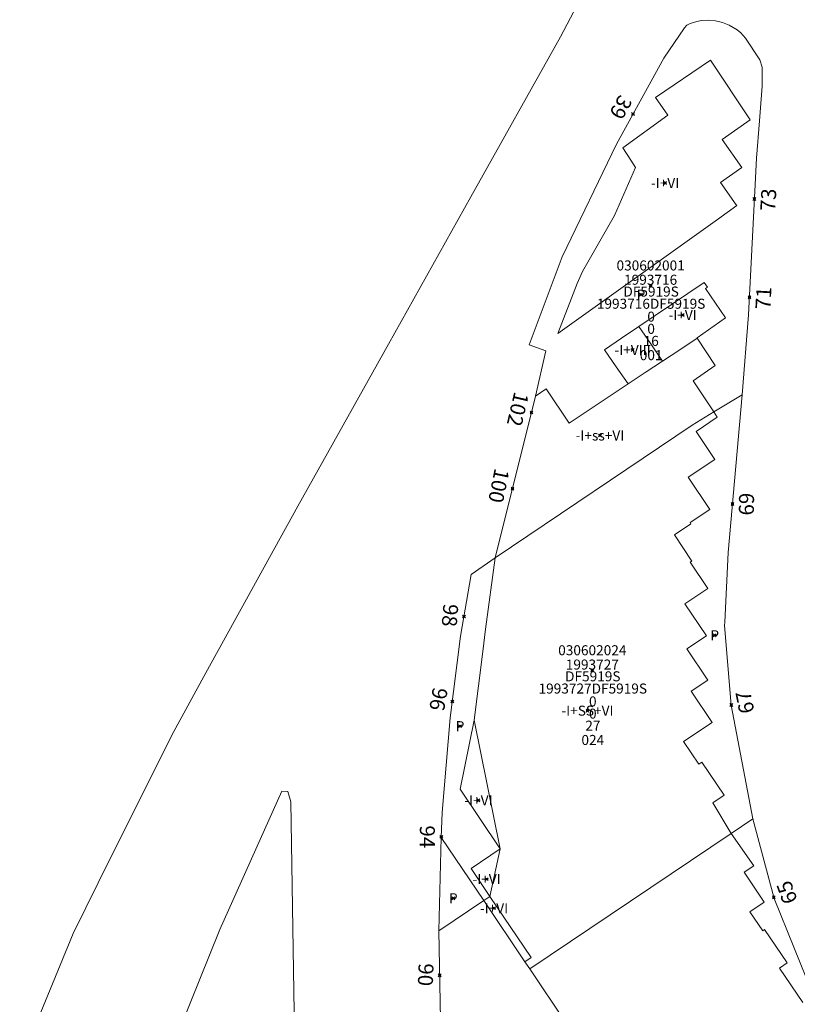
# Model space of a CAD drawing. Units: metres. Extents: x 451383 to 452893, y 4598080 to 4599880.
# Drawn here: x 451675 to 451730, y 4599123 to 4599192 of the extents above; entities that cross this region are included whole.
import ezdxf
from ezdxf.enums import TextEntityAlignment as Align

# ---------------------------------------------------------------- set-up
doc = ezdxf.new("R2010")
doc.units = ezdxf.units.M
doc.header["$MEASUREMENT"] = 0
doc.header["$PDMODE"] = 35
doc.header["$PDSIZE"] = 0.1
for name, color, linetype in [('2_CQPM_ILLES_NOVES', 6, 'Continuous'), ('2_CQPM_PARCELLES_NOVES', 31, 'Continuous'), ('2_CQPM_VOLUMETRIES_NOVES', 4, 'Continuous'), ('CQPM_NUMPOL', 6, 'Continuous'), ('CQPM_NUMPOL_CODGIS', 6, 'Continuous'), ('CQPM_NUMPOL_DISTAL', 7, 'Continuous'), ('CQPM_NUMPOL_IDENT', 6, 'Continuous'), ('CQPM_NUMPOL_NUM', 6, 'Continuous'), ('CQPM_NUMPOL_NUMEDIF', 6, 'Continuous'), ('CQPM_NUMPOL_UTM', 6, 'Continuous'), ('CQPM_PARCEL_U', 2, 'Continuous'), ('CQPM_PARCEL_U_CODGIS', 2, 'Continuous'), ('CQPM_PARCEL_U_IDENT', 2, 'Continuous'), ('CQPM_PARCEL_U_NUMGIS', 2, 'Continuous'), ('CQPM_PARCEL_U_UTM', 2, 'Continuous'), ('CQPM_VOLUMETRIA_BLOC', 1, 'Continuous'), ('CQPM_VOLUMETRIA_CODGIS', 1, 'Continuous'), ('CQPM_VOLUMETRIA_IDENT', 1, 'Continuous'), ('CQPM_VOLUMETRIA_NUMEDIF', 1, 'Continuous'), ('CQPM_VOLUMETRIA_PLANTES', 1, 'Continuous')]:
    doc.layers.add(name, color=color, linetype=linetype)

# ---------------------------------------------------------------- blocks, each defined once
blk = doc.blocks.new('CQPM_NUMPOL')
at = {"layer": 'CQPM_NUMPOL_IDENT'}
blk.add_point((0, 0), dxfattribs=at)
at = {"layer": 'CQPM_NUMPOL_CODGIS'}
blk.add_attdef('CODI_GIS', text='', height=0.7, dxfattribs=at).set_placement((0, -1), align=Align.CENTER)
at = {"layer": 'CQPM_NUMPOL_NUM', "color": 0}
blk.add_attdef('NUMERO', text='', height=0.7, dxfattribs=at).set_placement((0, -1), align=Align.CENTER)
at = {"layer": 'CQPM_NUMPOL_NUMEDIF'}
blk.add_attdef('NUM_EDIFICI', text='', height=0.7, dxfattribs=at).set_placement((0, -1), align=Align.CENTER)
at = {"layer": 'CQPM_NUMPOL_UTM'}
blk.add_attdef('UTM', text='', height=0.7, dxfattribs=at).set_placement((0, -1), align=Align.CENTER)
blk = doc.blocks.new('CQPM_VOLUMETRIA')
at = {"layer": 'CQPM_VOLUMETRIA_IDENT'}
blk.add_point((0, 0), dxfattribs=at)
at = {"layer": 'CQPM_VOLUMETRIA_CODGIS'}
blk.add_attdef('CODI_GIS', text='', height=0.7, dxfattribs=at).set_placement((0, -1), align=Align.CENTER)
at = {"layer": 'CQPM_VOLUMETRIA_NUMEDIF'}
blk.add_attdef('NUM_EDIFICI', text='', height=0.7, dxfattribs=at).set_placement((0, -1), align=Align.CENTER)
at = {"layer": 'CQPM_VOLUMETRIA_PLANTES'}
blk.add_attdef('PLANTES', text='', height=0.7, dxfattribs=at).set_placement((0, 0), align=Align.MIDDLE_CENTER)
blk = doc.blocks.new('CQPM_PARCEL_U')
at = {"layer": 'CQPM_PARCEL_U_IDENT'}
blk.add_point((0, 0), dxfattribs=at)
at = {"layer": 'CQPM_PARCEL_U_CODGIS'}
blk.add_attdef('CODI_GIS', text='', height=0.7, dxfattribs=at).set_placement((0, 1.069), align=Align.CENTER)
at = {"layer": 'CQPM_PARCEL_U_NUMGIS'}
blk.add_attdef('PARCEL_GIS', text='', height=0.7, dxfattribs=at).set_placement((0.035, -5.2), align=Align.CENTER)
at = {"layer": 'CQPM_PARCEL_U_UTM'}
blk.add_attdef('UTM', text='', height=0.7, dxfattribs=at).set_placement((0, 0.069), align=Align.CENTER)

msp = doc.modelspace()

# ---------------------------------------------------------------- linework, layer by layer
at = {"layer": '2_CQPM_ILLES_NOVES', "linetype": 'Continuous', "lineweight": 0, "flags": 128}
for points in [[(451674.094, 4599115.749), (451676.034, 4599120.479), (451677.614, 4599124.309), (451679.054, 4599127.829), (451681.684, 4599133.159), (451686.084, 4599141.959), (451688.324, 4599146.059), (451694.744, 4599157.699), (451701.084, 4599169.019), (451706.854, 4599179.329), (451713.115, 4599190.499), (451714.515, 4599193.189)], [(451711.364, 4599165.382), (451708.547, 4599154.081)], [(451725.803, 4599165.48), (451724.831, 4599154.453), (451724.594, 4599149.582)], [(451708.547, 4599154.081), (451706.859, 4599152.927), (451706.13, 4599148.621), (451705.401, 4599142.896), (451704.846, 4599136.289), (451704.777, 4599134.553)], [(451726.55, 4599135.846), (451725.043, 4599143.8), (451724.583, 4599149.367), (451724.594, 4599149.582)], [(451685.886, 4599119.616), (451689.301, 4599128.115), (451693.641, 4599137.775), (451694.045, 4599137.756), (451694.266, 4599137.043), (451694.493, 4599122.346), (451694.686, 4599116.309)], [(451730.801, 4599123.467), (451728.043, 4599130.279), (451726.55, 4599135.846)]]:
    msp.add_lwpolyline(points, dxfattribs=at)
at = {"layer": '2_CQPM_ILLES_NOVES', "linetype": 'Continuous', "lineweight": 0}
for points in [[(451727.012, 4599184.634), (451727.205, 4599187.047), (451727.207, 4599188.383), (451727.049, 4599188.902), (451726.049, 4599190.408), (451725.71, 4599190.768), (451725.456, 4599190.979), (451724.894, 4599191.322), (451724.435, 4599191.505), (451723.954, 4599191.619), (451723.462, 4599191.662), (451722.968, 4599191.634), (451722.644, 4599191.575), (451722.171, 4599191.429), (451721.942, 4599191.305), (451721.777, 4599191.133), (451720.324, 4599189.009), (451717.015, 4599182.99), (451713.218, 4599175.124), (451710.916, 4599168.977), (451712.082, 4599168.562), (451711.364, 4599165.382)], [(451726.688, 4599179.707), (451726.803, 4599182.031), (451727.012, 4599184.634)], [(451725.803, 4599165.48), (451726.258, 4599171.081), (451726.688, 4599179.707)], [(451704.777, 4599134.553), (451704.598, 4599128.01)], [(451705.991, 4599102.136), (451705.649, 4599106.74), (451704.755, 4599120.582), (451704.598, 4599128.01)]]:
    msp.add_lwpolyline(points, dxfattribs=at)
at = {"layer": '2_CQPM_PARCELLES_NOVES', "linetype": 'Continuous', "lineweight": 0}
for p, q in [((451707.752, 4599130.132), (451704.777, 4599134.553)), ((451710.627, 4599125.859), (451707.752, 4599130.132)), ((451710.963, 4599125.359), (451710.627, 4599125.859))]:
    msp.add_line(p, q, dxfattribs=at)
for points in [[(451725.803, 4599165.48), (451723.837, 4599164.286)], [(451723.837, 4599164.286), (451722.303, 4599163.355)], [(451722.303, 4599163.355), (451708.547, 4599154.081)], [(451726.55, 4599135.846), (451725.044, 4599134.833)], [(451725.044, 4599134.833), (451710.963, 4599125.359)]]:
    msp.add_lwpolyline(points, dxfattribs=at)
at = {"layer": '2_CQPM_VOLUMETRIES_NOVES', "linetype": 'Continuous', "lineweight": 0}
for p, q in [((451707.088, 4599142.737), (451708.904, 4599133.74)), ((451726.613, 4599132.57), (451725.044, 4599134.833)), ((451708.183, 4599130.422), (451708.904, 4599133.74)), ((451725.941, 4599132.118), (451726.613, 4599132.57)), ((451727.348, 4599130.027), (451725.941, 4599132.118)), ((451704.598, 4599128.01), (451707.752, 4599130.132)), ((451708.183, 4599130.422), (451707.752, 4599130.132)), ((451726.352, 4599129.357), (451727.348, 4599130.027)), ((451727.245, 4599128.029), (451726.352, 4599129.357)), ((451727.37, 4599128.113), (451727.245, 4599128.029)), ((451728.944, 4599125.773), (451727.37, 4599128.113)), ((451728.421, 4599125.422), (451728.944, 4599125.773)), ((451713.465, 4599121.641), (451710.963, 4599125.359)), ((451730.046, 4599123.007), (451728.421, 4599125.422))]:
    msp.add_line(p, q, dxfattribs=at)
at = {"layer": '2_CQPM_VOLUMETRIES_NOVES', "linetype": 'Continuous', "lineweight": 0, "flags": 128}
for points in [[(451726.364, 4599184.696), (451723.595, 4599188.86), (451719.746, 4599186.253), (451720.613, 4599185.015), (451717.467, 4599182.743), (451718.029, 4599181.889), (451718.363, 4599181.379), (451716.882, 4599178.006), (451714.639, 4599174.106), (451714.27, 4599173.26), (451712.931, 4599169.76)], [(451725.389, 4599178.765), (451724.294, 4599180.316), (451725.777, 4599181.364), (451724.398, 4599183.319), (451726.364, 4599184.696)], [(451723.381, 4599172.997), (451723.155, 4599173.32), (451718.594, 4599170.252)], [(451722.665, 4599169.445), (451722.65, 4599169.468), (451724.636, 4599170.858), (451723.251, 4599172.906), (451723.381, 4599172.997)], [(451718.594, 4599170.252), (451717.385, 4599169.439), (451716.177, 4599168.626)], [(451718.594, 4599170.252), (451719.413, 4599169.04), (451720.231, 4599167.827)], [(451720.231, 4599167.827), (451721.448, 4599168.636), (451722.665, 4599169.445)], [(451723.837, 4599164.286), (451722.388, 4599166.453), (451723.917, 4599167.533), (451722.665, 4599169.445)], [(451717.846, 4599166.242), (451717.011, 4599167.434), (451716.177, 4599168.626)], [(451717.846, 4599166.242), (451719.039, 4599167.034), (451720.231, 4599167.827)], [(451712.114, 4599165.892), (451713.714, 4599163.496), (451717.846, 4599166.242)]]:
    msp.add_lwpolyline(points, dxfattribs=at)
at = {"layer": '2_CQPM_VOLUMETRIES_NOVES', "linetype": 'Continuous', "lineweight": 0}
for points in [[(451724.086, 4599177.74), (451725.424, 4599178.715), (451725.389, 4599178.765)], [(451712.931, 4599169.76), (451724.086, 4599177.74)], [(451711.364, 4599165.382), (451712.114, 4599165.892)], [(451725.044, 4599134.833), (451723.763, 4599136.972), (451724.543, 4599137.497), (451722.985, 4599139.812), (451722.778, 4599139.672), (451721.717, 4599141.249), (451723.708, 4599142.588), (451722.246, 4599144.762), (451723.407, 4599145.544), (451721.945, 4599147.718), (451723.314, 4599148.639), (451721.807, 4599150.879), (451723.4, 4599151.951), (451722.172, 4599153.776), (451722.296, 4599153.86), (451721.068, 4599155.685), (451722.23, 4599156.466), (451722.174, 4599156.549), (451723.551, 4599157.476), (451722.044, 4599159.716), (451723.902, 4599160.967), (451722.59, 4599162.916), (451724.07, 4599163.912), (451723.837, 4599164.286)], [(451708.547, 4599154.081), (451707.868, 4599149.107), (451707.678, 4599147.537), (451707.088, 4599142.737)], [(451707.088, 4599142.737), (451706.092, 4599137.919), (451708.904, 4599133.74)], [(451708.904, 4599133.74), (451706.872, 4599132.372), (451708.183, 4599130.422)], [(451710.627, 4599125.859), (451711.058, 4599126.149), (451708.183, 4599130.422)]]:
    msp.add_lwpolyline(points, dxfattribs=at)

# ---------------------------------------------------------------- block references
at = {"layer": 'CQPM_NUMPOL'}
ref = msp.add_blockref('CQPM_NUMPOL', (451726.319, 4599172.3), dxfattribs=dict(at, xscale=1.500002325599996, yscale=1.500002325599996, zscale=1.0000015504, rotation=86.91720903851851))
ref.add_attrib('NUMERO', '71', dxfattribs={"layer": 'CQPM_NUMPOL_NUM', "color": 0, "height": 1.05, "rotation": 86.91721}).set_placement((451727.817, 4599172.219), align=Align.CENTER)
ref = msp.add_blockref('CQPM_NUMPOL', (451709.756, 4599158.928), dxfattribs=dict(at, xscale=1.50000232604124, yscale=1.50000232604124, zscale=1.0000015504, rotation=258.4363052790055))
ref.add_attrib('NUMERO', '100', dxfattribs={"layer": 'CQPM_NUMPOL_NUM', "color": 0, "height": 1.05, "rotation": 258.43631}).set_placement((451708.286, 4599159.229), align=Align.CENTER)
ref = msp.add_blockref('CQPM_NUMPOL', (451725.131, 4599157.855), dxfattribs=dict(at, xscale=1.500002326130878, yscale=1.500002326130878, zscale=1.0000015504, rotation=89.17572342200269))
ref.add_attrib('NUMERO', '69', dxfattribs={"layer": 'CQPM_NUMPOL_NUM', "color": 0, "height": 1.05, "rotation": 89.17572}).set_placement((451726.631, 4599157.834), align=Align.CENTER)
ref = msp.add_blockref('CQPM_NUMPOL', (451706.362, 4599149.992), dxfattribs=dict(at, xscale=1.500002326041241, yscale=1.500002326041241, zscale=1.0000015504, rotation=265.4642770791926))
ref.add_attrib('NUMERO', '98', dxfattribs={"layer": 'CQPM_NUMPOL_NUM', "color": 0, "height": 1.05, "rotation": 265.46428}).set_placement((451704.867, 4599150.11), align=Align.CENTER)
ref = msp.add_blockref('CQPM_NUMPOL', (451705.548, 4599144.044), dxfattribs=dict(at, xscale=1.500002326041227, yscale=1.500002326041227, zscale=1.0000015504, rotation=259.9995652708537))
ref.add_attrib('NUMERO', '96', dxfattribs={"layer": 'CQPM_NUMPOL_NUM', "color": 0, "height": 1.05, "rotation": 259.99957}).set_placement((451704.07, 4599144.304), align=Align.CENTER)
ref = msp.add_blockref('CQPM_NUMPOL', (451725.043, 4599143.8), dxfattribs=dict(at, xscale=1.500002326122086, yscale=1.500002326122086, zscale=1.0000015504, rotation=101.5838808428026))
ref.add_attrib('NUMERO', '67', dxfattribs={"layer": 'CQPM_NUMPOL_NUM', "color": 0, "height": 1.05, "rotation": 101.58388}).set_placement((451726.513, 4599144.101), align=Align.CENTER)
ref = msp.add_blockref('CQPM_NUMPOL', (451704.779, 4599134.593), dxfattribs=dict(at, xscale=1.500002325600013, yscale=1.500002325600013, zscale=1.0000015504, rotation=269.9995652666702))
ref.add_attrib('NUMERO', '94', dxfattribs={"layer": 'CQPM_NUMPOL_NUM', "color": 0, "height": 1.05, "rotation": 269.99957}).set_placement((451703.279, 4599134.593), align=Align.CENTER)
ref = msp.add_blockref('CQPM_NUMPOL', (451728.019, 4599130.368), dxfattribs=dict(at, xscale=1.500002325693258, yscale=1.500002325693258, zscale=1.0000015504, rotation=109.9995652726093))
ref.add_attrib('NUMERO', '65', dxfattribs={"layer": 'CQPM_NUMPOL_NUM', "color": 0, "height": 1.05, "rotation": 109.99957}).set_placement((451729.429, 4599130.881), align=Align.CENTER)
ref = msp.add_blockref('CQPM_NUMPOL', (451704.664, 4599124.914), dxfattribs=dict(at, xscale=1.500002325599989, yscale=1.500002325599989, zscale=1.0000015504, rotation=267.6846406112097))
ref.add_attrib('NUMERO', '90', dxfattribs={"layer": 'CQPM_NUMPOL_NUM', "color": 0, "height": 1.05, "rotation": 267.68464}).set_placement((451703.165, 4599124.975), align=Align.CENTER)
at = {"layer": 'CQPM_NUMPOL_DISTAL'}
ref = msp.add_blockref('CQPM_NUMPOL', (451718.177, 4599185.104), dxfattribs=dict(at, xscale=1.500002325672777, yscale=1.500002325672777, zscale=1.0000015504, rotation=241.1490848686066))
ref.add_attrib('NUMERO', '39', dxfattribs={"layer": 'CQPM_NUMPOL_NUM', "color": 0, "height": 1.05, "rotation": 241.14908}).set_placement((451716.864, 4599185.828), align=Align.CENTER)
ref = msp.add_blockref('CQPM_NUMPOL', (451726.661, 4599179.168), dxfattribs=dict(at, xscale=1.500002325599994, yscale=1.500002325599994, zscale=1.0000015504, rotation=86.548267986001))
ref.add_attrib('NUMERO', '73', dxfattribs={"layer": 'CQPM_NUMPOL_NUM', "color": 0, "height": 1.05, "rotation": 86.54827}).set_placement((451728.158, 4599179.078), align=Align.CENTER)
ref = msp.add_blockref('CQPM_NUMPOL', (451711.081, 4599164.246), dxfattribs=dict(at, xscale=1.500002326041235, yscale=1.500002326041235, zscale=1.0000015504, rotation=256.7730260442743))
ref.add_attrib('NUMERO', '102', dxfattribs={"layer": 'CQPM_NUMPOL_NUM', "color": 0, "height": 1.05, "rotation": 256.77303}).set_placement((451709.621, 4599164.589), align=Align.CENTER)
at = {"layer": 'CQPM_PARCEL_U', "lineweight": 30}
ref = msp.add_blockref('CQPM_PARCEL_U', (451719.41, 4599173.102), dxfattribs=at)
ref.add_attrib('REFCA_PAR', '0', dxfattribs={"lineweight": 30, "height": 0.7}).set_placement((451719.443, 4599169.742), align=Align.CENTER)
ref.add_attrib('REFCA_POL', '0', dxfattribs={"lineweight": 30, "height": 0.7}).set_placement((451719.443, 4599170.596), align=Align.CENTER)
ref.add_attrib('UTM_TOTAL', '1993716DF5919S', dxfattribs={"lineweight": 30, "height": 0.7}).set_placement((451719.443, 4599171.496), align=Align.CENTER)
ref.add_attrib('UTM', '1993716', dxfattribs={"lineweight": 30, "height": 0.7}).set_placement((451719.41, 4599173.171), align=Align.CENTER)
ref.add_attrib('CODI_GIS', '030602001', dxfattribs={"lineweight": 30, "height": 0.7}).set_placement((451719.41, 4599174.171), align=Align.CENTER)
ref.add_attrib('PARCEL_GIS', '001', dxfattribs={"lineweight": 30, "height": 0.7}).set_placement((451719.446, 4599167.902), align=Align.CENTER)
ref.add_attrib('PARCEL_UTM', '16', dxfattribs={"lineweight": 30, "height": 0.7}).set_placement((451719.45, 4599168.901), align=Align.CENTER)
ref.add_attrib('PLANOL', 'DF5919S', dxfattribs={"lineweight": 30, "height": 0.7}).set_placement((451719.443, 4599172.349), align=Align.CENTER)
ref = msp.add_blockref('CQPM_PARCEL_U', (451715.334, 4599146.21), dxfattribs=at)
ref.add_attrib('REFCA_PAR', '0', dxfattribs={"lineweight": 30, "height": 0.7}).set_placement((451715.367, 4599142.85), align=Align.CENTER)
ref.add_attrib('REFCA_POL', '0', dxfattribs={"lineweight": 30, "height": 0.7}).set_placement((451715.367, 4599143.704), align=Align.CENTER)
ref.add_attrib('UTM_TOTAL', '1993727DF5919S', dxfattribs={"lineweight": 30, "height": 0.7}).set_placement((451715.367, 4599144.604), align=Align.CENTER)
ref.add_attrib('UTM', '1993727', dxfattribs={"lineweight": 30, "height": 0.7}).set_placement((451715.334, 4599146.28), align=Align.CENTER)
ref.add_attrib('CODI_GIS', '030602024', dxfattribs={"lineweight": 30, "height": 0.7}).set_placement((451715.334, 4599147.28), align=Align.CENTER)
ref.add_attrib('PARCEL_GIS', '024', dxfattribs={"lineweight": 30, "height": 0.7}).set_placement((451715.369, 4599141.01), align=Align.CENTER)
ref.add_attrib('PARCEL_UTM', '27', dxfattribs={"lineweight": 30, "height": 0.7}).set_placement((451715.373, 4599142.009), align=Align.CENTER)
ref.add_attrib('PLANOL', 'DF5919S', dxfattribs={"lineweight": 30, "height": 0.7}).set_placement((451715.367, 4599145.457), align=Align.CENTER)
at = {"layer": 'CQPM_VOLUMETRIA_BLOC'}
ref = msp.add_blockref('CQPM_VOLUMETRIA', (451720.421, 4599180.283), dxfattribs=dict(at, xscale=1.000001550400009, yscale=1.000001550400009, zscale=1.000001550400009, rotation=359.9995652666707))
ref.add_attrib('PLANTES', '-I+VI', dxfattribs={"layer": 'CQPM_VOLUMETRIA_PLANTES', "height": 0.7, "rotation": 359.99957}).set_placement((451720.421, 4599180.283), align=Align.MIDDLE_CENTER)
ref = msp.add_blockref('CQPM_VOLUMETRIA', (451718.737, 4599172.485), dxfattribs=dict(at, xscale=1.000001550400009, yscale=1.000001550400009, zscale=1.000001550400009, rotation=359.9995652666707))
ref.add_attrib('PLANTES', 'P', dxfattribs={"layer": 'CQPM_VOLUMETRIA_PLANTES', "height": 0.7, "rotation": 359.99957}).set_placement((451718.737, 4599172.485), align=Align.MIDDLE_CENTER)
ref = msp.add_blockref('CQPM_VOLUMETRIA', (451721.647, 4599171.054), dxfattribs=dict(at, xscale=1.000001550400009, yscale=1.000001550400009, zscale=1.000001550400009, rotation=359.9995652666707))
ref.add_attrib('PLANTES', '-I+VI', dxfattribs={"layer": 'CQPM_VOLUMETRIA_PLANTES', "height": 0.7, "rotation": 359.99957}).set_placement((451721.647, 4599171.054), align=Align.MIDDLE_CENTER)
ref = msp.add_blockref('CQPM_VOLUMETRIA', (451718.149, 4599168.618), dxfattribs=dict(at, xscale=1.000001550400009, yscale=1.000001550400009, zscale=1.000001550400009, rotation=359.9995652666707))
ref.add_attrib('PLANTES', '-I+VIII', dxfattribs={"layer": 'CQPM_VOLUMETRIA_PLANTES', "height": 0.7, "rotation": 359.99957}).set_placement((451718.149, 4599168.618), align=Align.MIDDLE_CENTER)
ref = msp.add_blockref('CQPM_VOLUMETRIA', (451715.868, 4599162.638), dxfattribs=dict(at, xscale=1.000001550400009, yscale=1.000001550400009, zscale=1.000001550400009, rotation=359.9995652666707))
ref.add_attrib('PLANTES', '-I+ss+VI', dxfattribs={"layer": 'CQPM_VOLUMETRIA_PLANTES', "height": 0.7, "rotation": 359.99957}).set_placement((451715.868, 4599162.638), align=Align.MIDDLE_CENTER)
ref = msp.add_blockref('CQPM_VOLUMETRIA', (451723.89, 4599148.674), dxfattribs=dict(at, xscale=1.000001550400009, yscale=1.000001550400009, zscale=1.000001550400009, rotation=359.9995652666707))
ref.add_attrib('PLANTES', 'P', dxfattribs={"layer": 'CQPM_VOLUMETRIA_PLANTES', "height": 0.7, "rotation": 359.99957}).set_placement((451723.89, 4599148.674), align=Align.MIDDLE_CENTER)
ref = msp.add_blockref('CQPM_VOLUMETRIA', (451714.994, 4599143.407), dxfattribs=dict(at, xscale=1.000001550400009, yscale=1.000001550400009, zscale=1.000001550400009, rotation=359.9995652666707))
ref.add_attrib('PLANTES', '-I+SS+VI', dxfattribs={"layer": 'CQPM_VOLUMETRIA_PLANTES', "height": 0.7, "rotation": 359.99957}).set_placement((451714.994, 4599143.407), align=Align.MIDDLE_CENTER)
ref = msp.add_blockref('CQPM_VOLUMETRIA', (451706.09, 4599142.324), dxfattribs=dict(at, xscale=1.000001550400009, yscale=1.000001550400009, zscale=1.000001550400009, rotation=359.9995652666707))
ref.add_attrib('PLANTES', 'P', dxfattribs={"layer": 'CQPM_VOLUMETRIA_PLANTES', "height": 0.7, "rotation": 359.99957}).set_placement((451706.09, 4599142.324), align=Align.MIDDLE_CENTER)
ref = msp.add_blockref('CQPM_VOLUMETRIA', (451707.376, 4599137.14), dxfattribs=dict(at, xscale=1.000001550400009, yscale=1.000001550400009, zscale=1.000001550400009, rotation=359.9995652666707))
ref.add_attrib('PLANTES', '-I+VI', dxfattribs={"layer": 'CQPM_VOLUMETRIA_PLANTES', "height": 0.7, "rotation": 359.99957}).set_placement((451707.376, 4599137.14), align=Align.MIDDLE_CENTER)
ref = msp.add_blockref('CQPM_VOLUMETRIA', (451707.945, 4599131.632), dxfattribs=dict(at, xscale=1.000001550400009, yscale=1.000001550400009, zscale=1.000001550400009, rotation=359.9995652666707))
ref.add_attrib('PLANTES', '-I+VI', dxfattribs={"layer": 'CQPM_VOLUMETRIA_PLANTES', "height": 0.7, "rotation": 359.99957}).set_placement((451707.945, 4599131.632), align=Align.MIDDLE_CENTER)
ref = msp.add_blockref('CQPM_VOLUMETRIA', (451705.619, 4599130.298), dxfattribs=dict(at, xscale=1.000001550400009, yscale=1.000001550400009, zscale=1.000001550400009, rotation=359.9995652666707))
ref.add_attrib('PLANTES', 'P', dxfattribs={"layer": 'CQPM_VOLUMETRIA_PLANTES', "height": 0.7, "rotation": 359.99957}).set_placement((451705.619, 4599130.298), align=Align.MIDDLE_CENTER)
ref = msp.add_blockref('CQPM_VOLUMETRIA', (451708.466, 4599129.601), dxfattribs=dict(at, xscale=1.000001550400009, yscale=1.000001550400009, zscale=1.000001550400009, rotation=359.9995652666707))
ref.add_attrib('PLANTES', '-I+VI', dxfattribs={"layer": 'CQPM_VOLUMETRIA_PLANTES', "height": 0.7, "rotation": 359.99957}).set_placement((451708.466, 4599129.601), align=Align.MIDDLE_CENTER)

doc.saveas('drawing.dxf')
